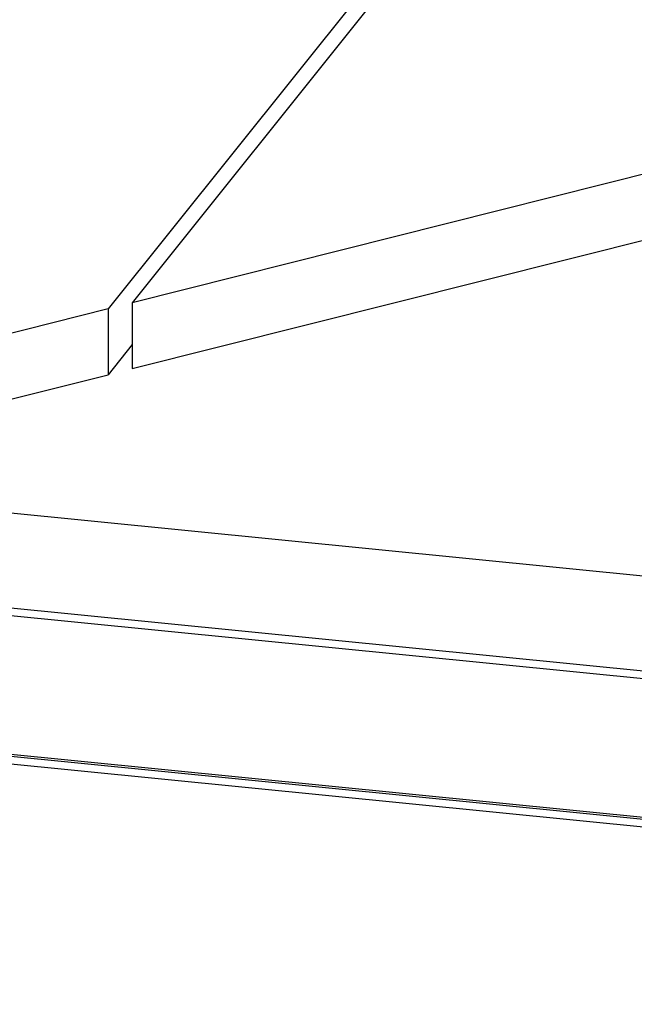
# Model space of a CAD drawing. Units: millimetres. Extents: x -7146 to 5729, y -4279 to -1455.
# Drawn here: x -4435 to -4316, y -1886 to -1695 of the extents above; entities that cross this region are included whole.
import ezdxf

# ---------------------------------------------------------------- set-up
doc = ezdxf.new("R2010")
doc.units = ezdxf.units.MM
doc.header["$LTSCALE"] = 5.08
doc.layers.add('Wall-Ext Veneer', color=7, linetype='Continuous', lineweight=25)

# ---------------------------------------------------------------- blocks, each defined once
blk = doc.blocks.new('Group-2-1')
at = {"layer": 'Wall-Ext Veneer', "color": 7}
for p, q in [((1369.33, 1243.64), (1195.03, 1025.7)), ((1372.79, 1243.3), (1199.71, 1026.88)), ((1328.98, 1059.42), (1199.71, 1026.88)), ((1199.71, 1014.08), (1328.98, 1046.62)), ((1195.03, 1025.7), (1065.76, 993.16)), ((1195.03, 1025.7), (1195.03, 1012.9)), ((1199.71, 1026.88), (1199.71, 1014.08)), ((1199.71, 1018.76), (1195.03, 1012.9)), ((1065.76, 980.36), (1195.03, 1012.9)), ((1683.73, 935.46), (1113.17, 992.29)), ((1665.62, 917.27), (1059.81, 977.62)), ((1670.02, 918.31), (1060.49, 979.03)), ((1645.36, 891.94), (1058.39, 950.41)), ((1645.67, 892.33), (1058.71, 950.81)), ((1644.26, 890.57), (1059.77, 948.79))]:
    blk.add_line(p, q, dxfattribs=at)

msp = doc.modelspace()

# ---------------------------------------------------------------- block references
at = {"layer": 'Wall-Ext Veneer', "color": 7}
msp.add_blockref('Group-2-1', (-5613.11, -2777.03), dxfattribs=at)

doc.saveas('drawing.dxf')
